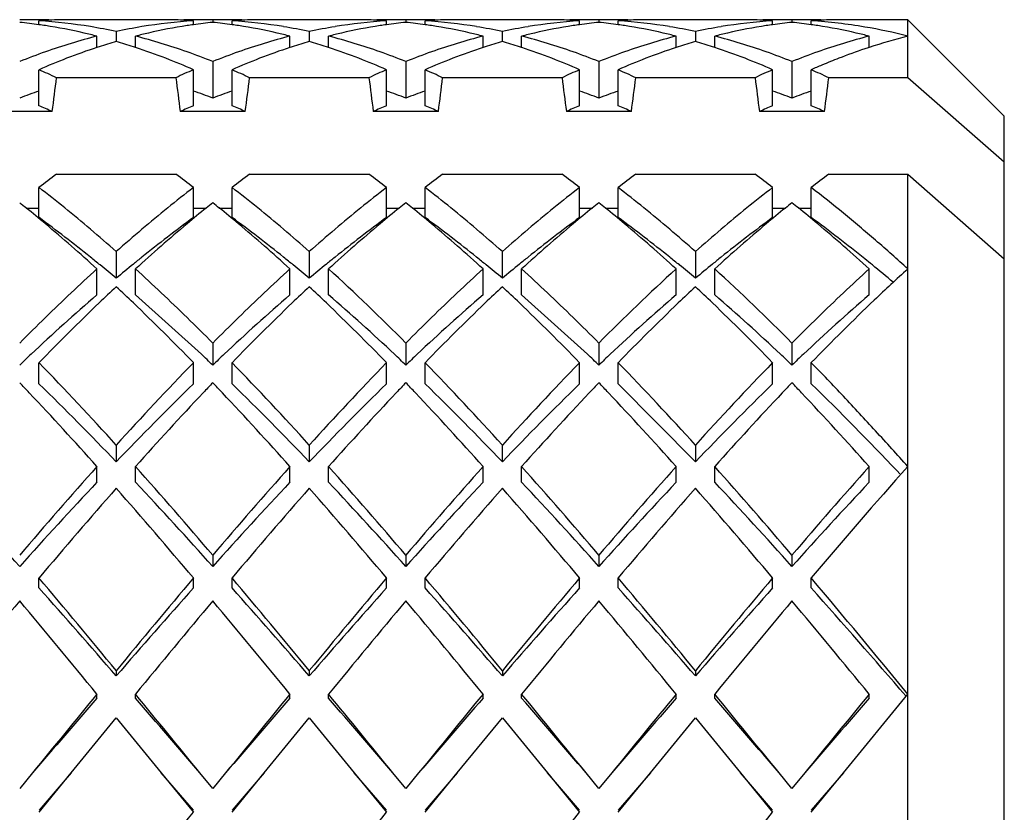
# Model space of a CAD drawing. Units: inches. Extents: x -387 to 1613, y 1558 to 3558.
# Drawn here: x 907 to 912, y 1979 to 1983 of the extents above; entities that cross this region are included whole.
import ezdxf

# ---------------------------------------------------------------- set-up
doc = ezdxf.new("R2010")
doc.units = ezdxf.units.IN
doc.header["$LTSCALE"] = 5.132692
doc.header["$MEASUREMENT"] = 0
doc.layers.get('0').update_dxf_attribs({"linetype": 'CONTINUOUS'})

msp = doc.modelspace()

# ---------------------------------------------------------------- linework, layer by layer
at = {"color": 7, "linetype": 'Continuous'}
for p, q in [((907.3346, 1983.147), (907.3346, 1983.1676)), ((907.968, 1983.1729), (907.5013, 1983.1729)), ((908.1346, 1983.147), (908.1346, 1983.1676)), ((908.2348, 1983.1721), (908.2348, 1983.1593)), ((908.3348, 1983.147), (908.3348, 1983.1676)), ((908.968, 1983.1729), (908.5013, 1983.1729)), ((909.1346, 1983.147), (909.1346, 1983.1676)), ((909.2346, 1983.1721), (909.2346, 1983.1593)), ((909.3346, 1983.147), (909.3346, 1983.1676)), ((909.968, 1983.1729), (909.5013, 1983.1729)), ((910.1348, 1983.147), (910.1348, 1983.1676)), ((910.2349, 1983.1721), (910.2349, 1983.1593)), ((910.3349, 1983.147), (910.3349, 1983.1676)), ((910.968, 1983.1729), (910.5013, 1983.1729)), ((911.1347, 1983.147), (911.1347, 1983.1676)), ((911.2348, 1983.1721), (911.2348, 1983.1593)), ((911.3347, 1983.147), (911.3347, 1983.1676)), ((911.8347, 1983.1729), (911.5013, 1983.1729)), ((912.3347, 1982.6729), (911.8347, 1983.1729)), ((911.8347, 1982.8726), (911.8347, 1983.1729)), ((907.6346, 1983.0292), (907.6346, 1983.0877)), ((907.7346, 1983.1113), (907.7346, 1983.0604)), ((907.8346, 1983.0292), (907.8346, 1983.0877)), ((908.6348, 1983.0292), (908.6348, 1983.0877)), ((908.7348, 1983.1113), (908.7348, 1983.0604)), ((908.8348, 1983.0292), (908.8348, 1983.0877)), ((909.6346, 1983.0292), (909.6346, 1983.0877)), ((909.7345, 1983.1113), (909.7345, 1983.0604)), ((909.8346, 1983.0292), (909.8346, 1983.0877)), ((910.6347, 1983.0292), (910.6347, 1983.0877)), ((910.7348, 1983.1113), (910.7348, 1983.0604)), ((910.8347, 1983.0292), (910.8347, 1983.0877)), ((911.6347, 1983.0291), (911.6347, 1983.0877)), ((908.2348, 1982.956), (908.2348, 1982.7671)), ((909.2346, 1982.956), (909.2346, 1982.7671)), ((910.2348, 1982.956), (910.2348, 1982.7672)), ((911.2347, 1982.956), (911.2347, 1982.7671)), ((907.3346, 1982.7272), (907.3346, 1982.9139)), ((908.1347, 1982.7272), (908.1347, 1982.9139)), ((908.3348, 1982.7272), (908.3348, 1982.9139)), ((909.1347, 1982.7272), (909.1347, 1982.9139)), ((909.3346, 1982.7271), (909.3346, 1982.9139)), ((910.1348, 1982.7272), (910.1348, 1982.9139)), ((910.3348, 1982.7272), (910.3348, 1982.9139)), ((911.1347, 1982.7272), (911.1347, 1982.9139)), ((911.3347, 1982.7272), (911.3347, 1982.9139)), ((908.0439, 1982.8726), (907.4255, 1982.8726)), ((909.0439, 1982.8726), (908.4255, 1982.8726)), ((910.0439, 1982.8726), (909.4255, 1982.8726)), ((911.0439, 1982.8726), (910.4255, 1982.8726)), ((911.8347, 1982.8726), (911.4255, 1982.8726)), ((912.3347, 1982.4354), (911.8347, 1982.8726)), ((907.4032, 1982.6978), (907.0662, 1982.6978)), ((908.4032, 1982.6978), (908.0662, 1982.6978)), ((909.4032, 1982.6978), (909.0662, 1982.6978)), ((910.4032, 1982.6978), (910.0662, 1982.6978)), ((911.4032, 1982.6978), (911.0662, 1982.6978)), ((912.3347, 1978.0244), (912.3347, 1982.6729)), ((907.4255, 1982.3726), (908.0439, 1982.3726)), ((908.4255, 1982.3726), (909.0439, 1982.3726)), ((909.4255, 1982.3726), (910.0439, 1982.3726)), ((910.4255, 1982.3726), (911.0439, 1982.3726)), ((911.4255, 1982.3726), (911.8347, 1982.3726)), ((911.8347, 1977.772), (911.8347, 1982.3726)), ((911.8347, 1982.3726), (912.3347, 1981.9354)), ((907.3346, 1982.1483), (907.3346, 1982.3038)), ((908.1347, 1982.1484), (908.1347, 1982.3038)), ((908.3348, 1982.1484), (908.3348, 1982.3039)), ((909.1346, 1982.1483), (909.1346, 1982.3038)), ((909.3346, 1982.1483), (909.3346, 1982.3037)), ((910.1347, 1982.1484), (910.1347, 1982.3038)), ((910.3348, 1982.1485), (910.3348, 1982.3039)), ((911.1347, 1982.1484), (911.1347, 1982.3038)), ((911.3347, 1982.1484), (911.3347, 1982.3038)), ((907.2686, 1982.1978), (907.3346, 1982.1978)), ((908.1347, 1982.1978), (908.2008, 1982.1978)), ((908.2686, 1982.1978), (908.3348, 1982.1978)), ((909.1346, 1982.1978), (909.2008, 1982.1978)), ((909.2686, 1982.1978), (909.3346, 1982.1978)), ((910.1347, 1982.1978), (910.2008, 1982.1978)), ((910.2686, 1982.1978), (910.3348, 1982.1978)), ((911.1347, 1982.1978), (911.2008, 1982.1978)), ((911.2686, 1982.1978), (911.3347, 1982.1978)), ((907.7346, 1981.9723), (907.7346, 1981.8338)), ((908.7348, 1981.9724), (908.7348, 1981.8339)), ((909.7345, 1981.9722), (909.7346, 1981.8338)), ((910.7349, 1981.9724), (910.7349, 1981.834)), ((907.6347, 1981.7487), (907.6347, 1981.8825)), ((907.8347, 1981.7487), (907.8347, 1981.8825)), ((908.6348, 1981.7488), (908.6348, 1981.8826)), ((908.8348, 1981.7488), (908.8348, 1981.8826)), ((909.6346, 1981.7487), (909.6346, 1981.8825)), ((909.8346, 1981.7487), (909.8346, 1981.8825)), ((910.6348, 1981.7488), (910.6348, 1981.8826)), ((910.8349, 1981.7488), (910.8349, 1981.8827)), ((911.6347, 1981.7487), (911.6347, 1981.8825)), ((907.8347, 1981.7487), (908.1757, 1981.4406)), ((909.8347, 1981.7487), (910.1756, 1981.4406)), ((908.2348, 1981.4988), (908.2348, 1981.3846)), ((909.2346, 1981.4987), (909.2346, 1981.3845)), ((910.2348, 1981.4988), (910.2348, 1981.3847)), ((911.2348, 1981.4988), (911.2348, 1981.3846)), ((907.3346, 1981.2881), (907.3346, 1981.397)), ((908.1348, 1981.2882), (908.1348, 1981.3971)), ((908.3348, 1981.2882), (908.3348, 1981.3971)), ((909.1346, 1981.288), (909.1346, 1981.397)), ((909.3346, 1981.288), (909.3346, 1981.3969)), ((910.1348, 1981.2882), (910.1348, 1981.3971)), ((910.3348, 1981.2882), (910.3348, 1981.3971)), ((911.1347, 1981.2881), (911.1347, 1981.3971)), ((911.3347, 1981.2881), (911.3347, 1981.3971)), ((910.3347, 1981.2881), (910.7347, 1980.8833)), ((907.7346, 1980.9702), (907.7346, 1980.8832)), ((908.7347, 1980.9703), (908.7347, 1980.8833)), ((909.7345, 1980.9702), (909.7346, 1980.8832)), ((910.7349, 1980.9705), (910.7349, 1980.8834)), ((907.6346, 1980.7778), (907.6346, 1980.8591)), ((907.8346, 1980.7778), (907.8346, 1980.8591)), ((908.6347, 1980.7778), (908.6347, 1980.8592)), ((908.8347, 1980.7778), (908.8347, 1980.8592)), ((909.6346, 1980.7778), (909.6346, 1980.8591)), ((909.8346, 1980.7778), (909.8346, 1980.8591)), ((910.6349, 1980.778), (910.6349, 1980.8593)), ((910.8349, 1980.778), (910.8349, 1980.8594)), ((911.6347, 1980.7779), (911.6347, 1980.8592)), ((911.7791, 1980.8366), (911.7941, 1980.8209)), ((908.2348, 1980.4002), (908.2348, 1980.3424)), ((909.2346, 1980.4001), (909.2346, 1980.3423)), ((910.2348, 1980.4003), (910.2348, 1980.3424)), ((911.2348, 1980.4002), (911.2348, 1980.3424)), ((907.3346, 1980.2305), (907.3346, 1980.2823)), ((908.1347, 1980.2306), (908.1347, 1980.2824)), ((908.3348, 1980.2306), (908.3348, 1980.2824)), ((909.1346, 1980.2305), (909.1346, 1980.2822)), ((909.3346, 1980.2305), (909.3346, 1980.2822)), ((910.1348, 1980.2307), (910.1348, 1980.2824)), ((910.3348, 1980.2307), (910.3348, 1980.2825)), ((911.1347, 1980.2306), (911.1347, 1980.2824)), ((911.3347, 1980.2306), (911.3347, 1980.2824)), ((907.7346, 1979.8021), (907.7346, 1979.775)), ((908.7348, 1979.8023), (908.7348, 1979.7752)), ((909.7347, 1979.8022), (909.7347, 1979.7751)), ((910.7349, 1979.8024), (910.7349, 1979.7753)), ((907.6347, 1979.6597), (907.6347, 1979.6806)), ((907.8346, 1979.6596), (907.8346, 1979.6805)), ((908.6348, 1979.6598), (908.6348, 1979.6807)), ((908.8348, 1979.6597), (908.8348, 1979.6807)), ((909.6347, 1979.6597), (909.6347, 1979.6806)), ((909.8347, 1979.6597), (909.8347, 1979.6806)), ((910.6349, 1979.6598), (910.6349, 1979.6807)), ((910.8349, 1979.6598), (910.8349, 1979.6808)), ((911.5013, 1979.273), (911.8347, 1979.6806)), ((911.6347, 1979.6597), (911.6347, 1979.6806)), ((907.5013, 1979.2729), (907.7347, 1979.5586)), ((907.7347, 1979.5586), (907.968, 1979.273)), ((908.5014, 1979.273), (908.7347, 1979.5586)), ((908.7347, 1979.5586), (908.968, 1979.273)), ((909.5012, 1979.2728), (909.7347, 1979.5586)), ((909.7347, 1979.5586), (909.9681, 1979.2728)), ((910.5015, 1979.2731), (910.7347, 1979.5586)), ((910.7347, 1979.5586), (910.9681, 1979.2729)), ((907.3013, 1979.2729), (907.2347, 1979.1913)), ((907.3347, 1979.0688), (907.5013, 1979.2729)), ((907.5013, 1979.2729), (907.3347, 1979.0793)), ((908.1347, 1979.0793), (907.968, 1979.273)), ((907.968, 1979.273), (908.1347, 1979.0688)), ((908.2347, 1979.1913), (908.1681, 1979.2729)), ((908.3014, 1979.273), (908.2347, 1979.1913)), ((908.3347, 1979.0688), (908.5014, 1979.273)), ((908.5014, 1979.273), (908.3347, 1979.0793)), ((909.1347, 1979.0793), (908.968, 1979.273)), ((908.968, 1979.273), (909.1347, 1979.0688)), ((909.2347, 1979.1913), (909.168, 1979.273)), ((909.3012, 1979.2728), (909.2347, 1979.1913)), ((909.3347, 1979.0688), (909.5012, 1979.2728)), ((909.5012, 1979.2728), (909.3347, 1979.0793)), ((909.9681, 1979.2728), (910.1347, 1979.0688)), ((910.1347, 1979.0793), (909.9681, 1979.2728)), ((910.2347, 1979.1913), (910.1681, 1979.2728)), ((910.3015, 1979.2731), (910.2347, 1979.1913)), ((910.5015, 1979.2731), (910.3347, 1979.0793)), ((910.3347, 1979.0688), (910.5015, 1979.2731)), ((910.9681, 1979.2729), (911.1347, 1979.0688)), ((911.1347, 1979.0793), (910.9681, 1979.2729)), ((911.2347, 1979.1913), (911.1681, 1979.2729)), ((911.3013, 1979.273), (911.2347, 1979.1913)), ((911.3347, 1979.0688), (911.5013, 1979.273)), ((911.5013, 1979.273), (911.3347, 1979.0793))]:
    msp.add_line(p, q, dxfattribs=at)
for centre, radius, start, end in [((907.3013, 1980.5772), 2.5957, 89.9992, 91.4702), ((906.9617, 1980.5005), 2.6727, 81.9798, 84.1382), ((907.3013, 1980.5722), 2.6007, 89.5098, 89.9995), ((907.3013, 1980.5693), 2.6036, 88.5315, 89.5097), ((906.9555, 1980.4551), 2.7186, 81.2731, 81.984), ((907.5016, 1980.5665), 2.6064, 92.1973, 93.6713), ((907.1627, 1980.5033), 2.6699, 80.5439, 86.3074), ((907.3012, 1980.5664), 2.6066, 87.7913, 88.5316), ((906.9466, 1980.4015), 2.7729, 77.0499, 81.259), ((907.5014, 1980.5724), 2.6005, 90.0011, 92.1979), ((907.1447, 1980.394), 2.7807, 77.7491, 80.5463), ((908.3255, 1980.3902), 2.7845, 99.4556, 102.2489), ((908.3066, 1980.5033), 2.6699, 93.6926, 99.4561), ((908.5224, 1980.4037), 2.7706, 98.7399, 102.9524), ((907.968, 1980.5741), 2.5988, 87.8006, 89.9988), ((908.1681, 1980.5674), 2.6055, 91.4678, 92.2084), ((907.9675, 1980.5595), 2.6134, 86.3317, 87.8017), ((908.1681, 1980.5692), 2.6038, 90.7376, 91.4678), ((908.5143, 1980.4524), 2.7213, 98.0201, 98.7277), ((908.1681, 1980.5703), 2.6026, 90.0002, 90.7376), ((908.5068, 1980.5073), 2.6659, 95.8586, 98.0251), ((908.1681, 1980.5719), 2.6011, 89.511, 90.0002), ((908.1681, 1980.5745), 2.5985, 88.5313, 89.5111), ((908.3013, 1980.5759), 2.5971, 89.9994, 91.4698), ((907.9629, 1980.5099), 2.6633, 81.973, 84.1427), ((908.3013, 1980.5722), 2.6008, 89.51, 89.9997), ((908.3013, 1980.5703), 2.6026, 88.5314, 89.51), ((908.5018, 1980.5622), 2.6107, 92.198, 93.6695), ((908.1627, 1980.5033), 2.6699, 80.5439, 86.3074), ((907.9551, 1980.4531), 2.7206, 81.2714, 81.9782), ((908.3012, 1980.5673), 2.6056, 87.7908, 88.5313), ((907.9466, 1980.4012), 2.7732, 77.0503, 81.2588), ((908.5014, 1980.5739), 2.5991, 90.0009, 92.1989), ((908.1466, 1980.4042), 2.7702, 77.7439, 80.5516), ((909.3225, 1980.4058), 2.7686, 99.4476, 102.257), ((909.3066, 1980.5033), 2.6699, 93.6926, 99.4561), ((909.5236, 1980.397), 2.7774, 98.7433, 102.9455), ((908.968, 1980.5732), 2.5997, 87.8019, 89.9993), ((909.1682, 1980.5669), 2.6061, 91.4689, 92.2093), ((908.9678, 1980.5659), 2.6071, 86.3289, 87.8025), ((909.1681, 1980.57), 2.6029, 90.7395, 91.4688), ((909.5135, 1980.4574), 2.7162, 98.0195, 98.7275), ((909.1681, 1980.5723), 2.6006, 90.0005, 90.7395), ((909.5077, 1980.4999), 2.6733, 95.8619, 98.0234), ((909.1681, 1980.5748), 2.5981, 89.5106, 90.0004), ((909.1681, 1980.5786), 2.5943, 88.5294, 89.5108), ((909.3013, 1980.5767), 2.5962, 89.9992, 91.47), ((908.962, 1980.5023), 2.6709, 81.9805, 84.139), ((909.3013, 1980.5718), 2.6012, 89.5099, 89.9995), ((909.3013, 1980.569), 2.604, 88.5318, 89.5098), ((908.9553, 1980.4538), 2.7199, 81.2731, 81.9849), ((909.5016, 1980.5657), 2.6073, 92.1974, 93.6709), ((909.1627, 1980.5033), 2.6699, 80.5439, 86.3074), ((909.3012, 1980.5663), 2.6066, 87.7916, 88.5318), ((908.947, 1980.4034), 2.771, 77.048, 81.26), ((909.5014, 1980.5724), 2.6006, 90.0013, 92.198), ((909.144, 1980.3905), 2.7841, 77.7509, 80.5445), ((910.326, 1980.3871), 2.7876, 99.4572, 102.2474), ((910.3066, 1980.5033), 2.6699, 93.6926, 99.4561), ((910.5223, 1980.4042), 2.7701, 98.7396, 102.9529), ((909.968, 1980.5728), 2.6001, 87.8014, 89.9985), ((910.1681, 1980.5666), 2.6063, 91.4679, 92.2082), ((909.9676, 1980.563), 2.6099, 86.3303, 87.8022), ((910.1681, 1980.5685), 2.6045, 90.7341, 91.4679), ((910.5146, 1980.4507), 2.723, 98.0179, 98.7289), ((910.1681, 1980.5706), 2.6023, 90.0004, 90.7341), ((910.5059, 1980.5142), 2.6589, 95.8553, 98.0237), ((910.1681, 1980.573), 2.5999, 89.5109, 90.0004), ((910.1681, 1980.5766), 2.5964, 88.5305, 89.5111), ((910.3013, 1980.5739), 2.599, 89.9997, 91.4689), ((909.9621, 1980.5035), 2.6697, 81.9739, 84.1397), ((910.3013, 1980.5713), 2.6016, 89.5104, 89.9999), ((910.3013, 1980.5703), 2.6027, 88.5318, 89.5103), ((910.502, 1980.5566), 2.6163, 92.1987, 93.6671), ((910.1627, 1980.5033), 2.6699, 80.5439, 86.3074), ((909.9556, 1980.4559), 2.7178, 81.2721, 81.9783), ((910.3012, 1980.5678), 2.6051, 87.791, 88.5317), ((909.9461, 1980.3985), 2.7759, 77.053, 81.2575), ((910.5014, 1980.5745), 2.5984, 90.0014, 92.1999), ((910.1466, 1980.4043), 2.7701, 77.7438, 80.5516), ((911.3234, 1980.4006), 2.7739, 99.4503, 102.2543), ((911.3066, 1980.5033), 2.6699, 93.6926, 99.4561), ((911.5234, 1980.3983), 2.7762, 98.7427, 102.9467), ((910.968, 1980.5732), 2.5997, 87.8017, 89.9992), ((911.1682, 1980.5668), 2.6061, 91.4687, 92.2091), ((910.9677, 1980.5649), 2.608, 86.3293, 87.8024), ((911.1681, 1980.5697), 2.6032, 90.7365, 91.4687), ((911.5136, 1980.4566), 2.717, 98.0169, 98.7275), ((911.1681, 1980.5721), 2.6009, 90.0005, 90.7366), ((911.5076, 1980.501), 2.6722, 95.8615, 98.021), ((911.1681, 1980.5746), 2.5984, 89.5107, 90.0004), ((911.1681, 1980.5783), 2.5946, 88.5296, 89.5108), ((911.3013, 1980.5762), 2.5967, 89.9993, 91.4698), ((910.962, 1980.503), 2.6702, 81.9767, 84.1394), ((911.3013, 1980.5719), 2.601, 89.51, 89.9996), ((911.3013, 1980.5696), 2.6033, 88.5316, 89.5099), ((911.5016, 1980.5666), 2.6063, 92.1962, 93.6706), ((911.1614, 1980.4916), 2.6816, 80.3164, 86.2954), ((910.9555, 1980.4548), 2.7188, 81.2726, 81.9811), ((911.3012, 1980.5668), 2.6061, 87.7908, 88.5316), ((910.9465, 1980.4008), 2.7736, 77.05, 81.2587), ((911.5014, 1980.57), 2.6029, 90.0034, 92.1966), ((906.9175, 1980.2726), 2.905, 75.7077, 77.0607), ((908.5551, 1980.2586), 2.9194, 102.9409, 104.2872), ((907.9178, 1980.2738), 2.9038, 75.7072, 77.0608), ((909.5455, 1980.2995), 2.8774, 102.9362, 104.3022), ((908.9148, 1980.2611), 2.9168, 75.7119, 77.0594), ((910.5561, 1980.2546), 2.9235, 102.9414, 104.2859), ((909.9217, 1980.2904), 2.8867, 75.7011, 77.0627), ((911.5472, 1980.2922), 2.8849, 102.937, 104.2995), ((910.9185, 1980.2765), 2.901, 75.7063, 77.0606), ((911.143, 1980.3823), 2.7925, 75.6579, 80.3204), ((912.5983, 1980.1038), 3.0801, 104.3551, 108.2328), ((908.5897, 1980.1352), 3.0476, 106.293, 108.0417), ((906.8785, 1980.1315), 3.0514, 71.9589, 73.7054), ((909.6, 1980.1022), 3.0821, 106.3055, 108.0346), ((907.8741, 1980.1174), 3.0662, 71.9624, 73.7004), ((910.59, 1980.134), 3.0488, 106.2933, 108.0413), ((908.882, 1980.1426), 3.0398, 71.9564, 73.7096), ((911.5976, 1980.1099), 3.0741, 106.3027, 108.0363), ((909.8714, 1980.1086), 3.0754, 71.9641, 73.697), ((908.6587, 1979.9239), 3.2699, 108.2517, 111.1743), ((908.6249, 1980.0255), 3.1628, 108.0324, 108.2454), ((906.8434, 1980.0219), 3.1665, 71.7577, 71.9682), ((906.8114, 1979.9258), 3.2678, 68.8253, 71.752), ((909.6548, 1979.9348), 3.2583, 108.2431, 111.1781), ((909.6275, 1980.0166), 3.172, 108.0274, 108.2379), ((907.8438, 1980.0227), 3.1656, 71.7566, 71.9703), ((907.8126, 1979.9293), 3.2641, 68.8236, 71.7505), ((910.6587, 1979.9241), 3.2696, 108.2503, 111.1745), ((910.6246, 1980.0263), 3.1619, 108.0322, 108.2439), ((908.8438, 1980.0236), 3.1648, 71.7531, 71.9665), ((908.8101, 1979.9223), 3.2715, 68.8266, 71.7472), ((911.6555, 1979.9327), 3.2605, 108.2427, 111.1772), ((911.6273, 1980.0174), 3.1712, 108.0285, 108.2374), ((909.8427, 1980.0191), 3.1694, 71.7558, 71.9716), ((909.8138, 1979.9324), 3.2608, 68.8227, 71.7503), ((912.6539, 1979.9364), 3.2565, 108.651, 111.1721), ((912.6339, 1979.994), 3.1955, 108.2225, 108.6413), ((908.7157, 1979.7755), 3.4288, 111.1652, 113.7502), ((906.7496, 1979.7654), 3.4397, 66.2536, 68.8304), ((909.7203, 1979.7642), 3.441, 111.1701, 113.746), ((907.7541, 1979.7764), 3.4278, 66.2494, 68.8352), ((910.7144, 1979.7784), 3.4256, 111.1639, 113.7514), ((908.7495, 1979.7652), 3.4399, 66.2536, 68.8303), ((911.721, 1979.7625), 3.4428, 111.1709, 113.7454), ((909.7514, 1979.7697), 3.435, 66.2519, 68.8323), ((912.7788, 1979.6269), 3.5902, 112.7534, 113.7178), ((912.7134, 1979.7836), 3.4204, 111.1765, 112.758), ((905.8449, 1979.5216), 3.705, 64.7472, 66.2899), ((909.6308, 1979.5079), 3.7201, 113.7133, 115.2496), ((906.8449, 1979.5216), 3.705, 64.7472, 66.2899), ((910.6308, 1979.5079), 3.7201, 113.7133, 115.2496), ((907.8449, 1979.5216), 3.705, 64.7472, 66.2899), ((911.6308, 1979.5079), 3.7201, 113.7133, 115.2496), ((908.8449, 1979.5216), 3.705, 64.7472, 66.2899), ((912.6308, 1979.5079), 3.7201, 113.7133, 115.2496), ((909.8449, 1979.5216), 3.705, 64.7472, 66.2899), ((894.1727, 1984.4716), 13.3489, 352.36398, 353.11999), ((921.2986, 1984.4719), 13.3508, 186.88006, 187.63597), ((895.1727, 1984.4716), 13.3489, 352.36398, 353.11999), ((922.2986, 1984.4719), 13.3508, 186.88006, 187.63597), ((896.1727, 1984.4716), 13.3489, 352.36398, 353.11999), ((923.2986, 1984.4719), 13.3508, 186.88006, 187.63597), ((897.1727, 1984.4716), 13.3489, 352.36398, 353.11999), ((924.2986, 1984.4719), 13.3508, 186.88006, 187.63597), ((898.1727, 1984.4716), 13.3489, 352.36398, 353.11999), ((908.4786, 1979.5152), 3.4817, 109.1825, 110.9329), ((906.9761, 1979.4749), 3.5246, 69.0795, 70.8088), ((909.4888, 1979.4871), 3.5116, 109.1857, 110.9241), ((907.999, 1979.538), 3.4575, 69.0601, 70.824), ((910.4748, 1979.5257), 3.4706, 109.1813, 110.9362), ((908.9725, 1979.4649), 3.5352, 69.0825, 70.8055), ((911.4904, 1979.4825), 3.5164, 109.1857, 110.9227), ((909.9888, 1979.5098), 3.4875, 69.0689, 70.8177), ((912.4761, 1979.5222), 3.4743, 109.1798, 110.935), ((905.8743, 1979.222), 3.7973, 66.2562, 67.3811), ((909.5909, 1979.2318), 3.7866, 112.6173, 113.7453), ((906.8743, 1979.222), 3.7973, 66.2562, 67.3811), ((910.5909, 1979.2318), 3.7866, 112.6173, 113.7453), ((907.8743, 1979.222), 3.7973, 66.2562, 67.3811), ((911.5909, 1979.2318), 3.7866, 112.6173, 113.7453), ((908.8743, 1979.222), 3.7973, 66.2562, 67.3811), ((912.5909, 1979.2318), 3.7866, 112.6173, 113.7453), ((909.8743, 1979.222), 3.7973, 66.2562, 67.3811), ((911.3105, 1977.1487), 6.5102, 126.63837, 127.64066), ((904.1416, 1977.1258), 6.5389, 52.36154, 53.35943), ((912.3105, 1977.1487), 6.5102, 126.63837, 127.64066), ((905.1416, 1977.1258), 6.5388, 52.36154, 53.35944), ((913.3105, 1977.1487), 6.5102, 126.63837, 127.64066), ((906.1416, 1977.1258), 6.5388, 52.36154, 53.35944), ((914.3105, 1977.1487), 6.5102, 126.63837, 127.64066), ((907.1416, 1977.1258), 6.5388, 52.36154, 53.35944), ((915.3105, 1977.1487), 6.5102, 126.63837, 127.64066), ((902.7733, 1976.6538), 7.1376, 50.9641, 51.31393), ((912.4892, 1976.9078), 6.81, 128.66372, 129.03038), ((903.9135, 1976.8258), 6.9156, 50.96848, 51.32954), ((913.8344, 1976.4837), 7.3568, 128.69905, 129.03845), ((904.7157, 1976.583), 7.2288, 50.96259, 51.30801), ((914.44, 1976.9683), 6.732, 128.6583, 129.02921), ((905.9395, 1976.8578), 6.8744, 50.96894, 51.33216), ((915.6743, 1976.6803), 7.1032, 128.6831, 129.03462), ((906.7319, 1976.6028), 7.2033, 50.96334, 51.30998), ((902.3521, 1976.1363), 7.8048, 50.00866, 50.95436), ((913.0545, 1976.2134), 7.7054, 129.04426, 130.00217), ((903.4073, 1976.204), 7.7175, 49.99986, 50.95626), ((914.1408, 1976.1072), 7.8422, 129.04529, 129.98649), ((904.3343, 1976.1145), 7.8329, 50.01161, 50.95392), ((915.0425, 1976.2282), 7.6863, 129.04422, 130.0045), ((905.4103, 1976.2078), 7.7126, 49.99907, 50.95608), ((916.0975, 1976.1605), 7.7735, 129.04449, 129.994), ((906.3457, 1976.1285), 7.8149, 50.01002, 50.9545), ((902.9215, 1976.1287), 7.4641, 51.17176, 53.75365), ((901.8842, 1975.5797), 8.5319, 47.62395, 50.00388), ((913.5852, 1975.5797), 8.532, 129.99613, 132.37604), ((912.5479, 1976.1287), 7.4641, 126.24635, 128.82824), ((903.9215, 1976.1287), 7.4641, 51.17176, 53.75365), ((902.884, 1975.5794), 8.5323, 47.62403, 50.00385), ((914.5852, 1975.5796), 8.5321, 129.99613, 132.37602), ((913.5479, 1976.1287), 7.4641, 126.24635, 128.82824), ((904.9215, 1976.1287), 7.4641, 51.17176, 53.75365), ((903.8842, 1975.5797), 8.5319, 47.62395, 50.00388), ((915.5853, 1975.5795), 8.5321, 129.99614, 132.37601), ((914.5479, 1976.1287), 7.4641, 126.24635, 128.82824), ((905.9215, 1976.1287), 7.4641, 51.17176, 53.75365), ((904.8841, 1975.5796), 8.5321, 47.62399, 50.00387), ((916.5853, 1975.5795), 8.5321, 129.99613, 132.37601), ((915.5479, 1976.1287), 7.4641, 126.24635, 128.82824), ((906.8205, 1975.9975), 7.6296, 51.09173, 53.72477), ((905.8841, 1975.5795), 8.5322, 47.624, 50.00386), ((902.6718, 1975.8168), 7.8636, 50.70999, 51.17928), ((912.7578, 1975.8656), 7.8007, 128.81767, 129.23784), ((903.675, 1975.8187), 7.8602, 50.71917, 51.18896), ((913.7891, 1975.8263), 7.8509, 128.8159, 129.23338), ((904.6661, 1975.8098), 7.8726, 50.71059, 51.17913), ((914.7486, 1975.8776), 7.7856, 128.82028, 129.24127), ((905.6818, 1975.8275), 7.8491, 50.7168, 51.18734), ((915.7839, 1975.8322), 7.8431, 128.81286, 129.23076), ((906.673, 1975.8105), 7.8678, 50.74684, 51.11111), ((902, 1974.9973), 8.9233, 50.00912, 50.70368), ((913.4079, 1975.0717), 8.8268, 129.24611, 129.99502), ((903.2725, 1975.3276), 8.4951, 49.98591, 50.71521), ((914.2939, 1975.2097), 8.6478, 129.2399, 130.00432), ((901.3868, 1973.7209), 11.0492, 44.74309, 47.61808), ((904.01, 1975.0094), 8.9076, 50.00844, 50.70442), ((915.5008, 1974.959), 8.9728, 129.2507, 129.98743), ((918.2047, 1973.5936), 11.2255, 132.40453, 135.23435), ((905.2112, 1975.2533), 8.5914, 49.99117, 50.71222), ((916.2263, 1975.2916), 8.5416, 129.23655, 130.01047), ((903.387, 1973.7211), 11.0489, 44.74305, 47.61812), ((906.5065, 1975.6074), 8.1304, 49.75353, 50.74395), ((919.1119, 1973.9073), 10.7964, 132.37956, 133.63746), ((914.8136, 1974.2264), 10.3596, 133.1034, 133.78035), ((900.7619, 1974.3382), 10.2056, 46.21565, 46.90282), ((916.1005, 1973.9246), 10.7761, 133.12024, 133.77103), ((901.315, 1973.8677), 10.8545, 46.2311, 46.87719), ((916.7209, 1974.324), 10.2251, 133.09781, 133.78368), ((902.8447, 1974.4255), 10.0852, 46.21235, 46.90773), ((918.1078, 1973.9168), 10.7867, 133.12044, 133.77059), ((903.4695, 1974.0304), 10.63, 46.22596, 46.88569), ((914.6605, 1973.6318), 10.7353, 130.87874, 133.33175), ((915.6432, 1973.6514), 10.7091, 130.87721, 133.33621), ((901.72, 1973.5334), 10.8679, 46.68339, 49.10645), ((916.6574, 1973.6353), 10.7307, 130.87848, 133.33253), ((917.6547, 1973.6384), 10.7265, 130.87823, 133.33324), ((903.7251, 1973.5391), 10.8602, 46.68237, 49.10716), ((918.6558, 1973.6371), 10.7282, 130.87833, 133.33295), ((919.8786, 1973.105), 11.9062, 133.64351, 135.85724), ((916.1048, 1972.8786), 12.2261, 133.77859, 135.83376), ((899.3245, 1972.8383), 12.283, 44.17077, 46.21643), ((917.0406, 1972.9429), 12.1353, 133.77018, 135.84072), ((900.3457, 1972.8593), 12.2532, 44.16928, 46.21991), ((918.1229, 1972.8603), 12.2519, 133.78098, 135.83182), ((901.3215, 1972.8353), 12.2872, 44.17097, 46.21592), ((919.0435, 1972.94), 12.1394, 133.77054, 135.8404), ((902.3389, 1972.8525), 12.2627, 44.16975, 46.21878), ((915.7081, 1972.5129), 12.2681, 133.30488, 133.68491), ((899.2282, 1971.9487), 13.0442, 46.33377, 46.69118), ((917.447, 1971.7307), 13.344, 133.30982, 133.65921), ((900.8245, 1972.5797), 12.1761, 46.31322, 46.69612), ((917.8443, 1972.3688), 12.4663, 133.30608, 133.68007), ((900.6226, 1971.3076), 13.9261, 46.35265, 46.68743), ((918.9172, 1972.2915), 12.5726, 133.30602, 133.67684), ((902.7445, 1972.495), 12.2926, 46.31611, 46.69539), ((919.8902, 1972.3202), 12.5332, 133.3061, 133.6781), ((895.5395, 1969.9392), 16.4441, 42.13097, 44.16889), ((920.0805, 1969.798), 16.6505, 135.84375, 137.85642), ((896.5388, 1969.9385), 16.4451, 42.13103, 44.16883), ((921.0799, 1969.7986), 16.6497, 135.8437, 137.85647), ((897.5392, 1969.9388), 16.4446, 42.13099, 44.16887), ((922.0807, 1969.7978), 16.6508, 135.84376, 137.8564), ((898.5394, 1969.939), 16.4443, 42.13098, 44.16888), ((923.08, 1969.7985), 16.6499, 135.84371, 137.85645), ((895.8737, 1970.4594), 15.6985, 43.37539, 43.63933), ((896.0388, 1969.7267), 16.1636, 43.64811, 45.66552), ((919.2956, 1969.8601), 15.9738, 134.32249, 136.36386), ((918.274, 1971.7087), 13.8799, 136.32756, 136.62609), ((897.3272, 1970.8879), 15.0746, 43.37546, 43.65032), ((897.0388, 1969.7267), 16.1636, 43.64811, 45.66552), ((920.2956, 1969.8601), 15.9738, 134.32249, 136.36386), ((920.7107, 1970.3505), 15.8569, 136.36264, 136.62395), ((898.1035, 1970.6767), 15.3823, 43.37493, 43.6443), ((898.0388, 1969.7267), 16.1636, 43.64811, 45.66552), ((921.2956, 1969.8601), 15.9738, 134.32249, 136.36386), ((920.8321, 1971.1813), 14.6477, 136.34289, 136.62576), ((900.0076, 1971.5311), 14.1383, 43.37469, 43.66776), ((922.2956, 1969.8601), 15.9738, 134.32249, 136.36386), ((922.5693, 1970.4842), 15.6623, 136.35967, 136.62422), ((900.2572, 1970.8219), 15.1709, 43.37511, 43.64823), ((899.7596, 1969.4484), 16.5578, 43.45499, 45.64738), ((894.0117, 1968.7078), 18.255, 41.73226, 43.35792), ((921.5143, 1968.6566), 18.3313, 136.64726, 138.26615), ((894.9897, 1968.6879), 18.2846, 41.73295, 43.35598), ((922.3522, 1968.8046), 18.1118, 136.63553, 138.27404), ((896.0028, 1968.6998), 18.2669, 41.73254, 43.35713), ((923.4411, 1968.7235), 18.2321, 136.64198, 138.26968), ((896.9587, 1968.6599), 18.3264, 41.73385, 43.35318), ((924.3651, 1968.7928), 18.1293, 136.63648, 138.2734), ((897.9942, 1968.692), 18.2785, 41.73282, 43.35639), ((927.3423, 1963.2831), 26.4066, 138.272, 139.59314), ((888.2986, 1963.4325), 26.1792, 40.40113, 41.73374), ((928.34, 1963.2851), 26.4035, 138.27193, 139.59321), ((889.2975, 1963.4316), 26.1806, 40.40117, 41.7337), ((929.3425, 1963.283), 26.4068, 138.27201, 139.59313), ((890.299, 1963.4329), 26.1786, 40.40112, 41.73375), ((930.3424, 1963.283), 26.4067, 138.27201, 139.59313), ((891.2974, 1963.4315), 26.1807, 40.40117, 41.7337), ((931.3423, 1963.2831), 26.4066, 138.272, 139.59314), ((932.4148, 1962.517), 27.5677, 138.29063, 139.87732), ((888.2618, 1963.318), 25.4912, 41.90154, 43.23067), ((926.0535, 1963.4595), 25.2819, 136.76382, 138.10396), ((929.632, 1961.4728), 29.1713, 138.64622, 139.84976), ((885.6626, 1961.3222), 29.402, 40.15496, 41.34906), ((889.2618, 1963.318), 25.4912, 41.90154, 43.23067), ((927.0535, 1963.4595), 25.2819, 136.76382, 138.10396), ((930.6289, 1961.4755), 29.1673, 138.64614, 139.84984), ((886.6615, 1961.3213), 29.4035, 40.15499, 41.34903), ((890.2618, 1963.318), 25.4912, 41.90154, 43.23067), ((928.0535, 1963.4595), 25.2819, 136.76382, 138.10396), ((931.6313, 1961.4734), 29.1704, 138.6462, 139.84978), ((887.6634, 1961.3229), 29.401, 40.15494, 41.34908), ((891.2618, 1963.318), 25.4912, 41.90154, 43.23067), ((929.0535, 1963.4595), 25.2819, 136.76382, 138.10396), ((932.6325, 1961.4724), 29.172, 138.64623, 139.84975), ((888.6611, 1961.3209), 29.404, 40.155, 41.34902), ((892.2618, 1963.318), 25.4912, 41.90154, 43.23067), ((930.0535, 1963.4595), 25.2819, 136.76382, 138.10396), ((869.1182, 1948.0356), 50.0035, 39.44137, 40.1574), ((946.5322, 1947.8847), 50.2392, 139.84428, 140.55696), ((870.1125, 1948.0308), 50.011, 39.44142, 40.15735), ((947.5313, 1947.8855), 50.238, 139.84427, 140.55696), ((871.1139, 1948.0319), 50.0092, 39.44141, 40.15736), ((948.533, 1947.8841), 50.2401, 139.84428, 140.55695), ((872.1162, 1948.0339), 50.0061, 39.44138, 40.15738), ((949.5342, 1947.8831), 50.2417, 139.8443, 140.55694), ((869.6731, 1945.1559), 54.4936, 39.31287, 40.13546), ((871.216, 1948.1083), 48.3363, 40.92986, 41.64842), ((944.0947, 1948.2477), 48.1251, 138.35001, 139.07171), ((872.216, 1948.1083), 48.3363, 40.92986, 41.64842), ((945.0947, 1948.2477), 48.1251, 138.35001, 139.07171), ((873.216, 1948.1083), 48.3363, 40.92986, 41.64842), ((946.0947, 1948.2477), 48.1251, 138.35001, 139.07171), ((874.216, 1948.1083), 48.3363, 40.92986, 41.64842), ((947.0947, 1948.2477), 48.1251, 138.35001, 139.07171), ((872.3116, 1945.5494), 52.2072, 40.81308, 41.62859), ((953.1763, 1941.7023), 59.9158, 140.064752, 140.664392), ((861.1274, 1941.5651), 60.1308, 39.33668, 39.934175), ((954.1775, 1941.7013), 59.9173, 140.06476, 140.664384), ((862.1207, 1941.5595), 60.1396, 39.336724, 39.934131), ((955.1735, 1941.7047), 59.912, 140.064734, 140.66441), ((863.1239, 1941.5622), 60.1354, 39.336703, 39.934152), ((956.1742, 1941.704), 59.913, 140.064739, 140.664405), ((864.1258, 1941.5638), 60.1329, 39.336691, 39.934164), ((957.176, 1941.7026), 59.9153, 140.06475, 140.664394), ((865.1183, 1941.5575), 60.1427, 39.336739, 39.934116), ((1080.1426, 1838.2695), 223.0607, 140.657263, 140.792544), ((734.134, 1837.3023), 224.5963, 39.206297, 39.340643), ((1071.6292, 1846.0522), 210.7694, 140.653937, 140.797068), ((725.0497, 1829.0471), 237.6286, 39.211716, 39.338667), ((1078.4443, 1841.295), 218.2826, 140.656019, 140.794279), ((731.6903, 1833.6645), 230.3392, 39.20874, 39.339769), ((1061.9047, 1855.6438), 195.6214, 140.649301, 140.803481), ((727.9677, 1829.7985), 236.4423, 39.211223, 39.338851), ((1076.842, 1844.2419), 213.6284, 140.654751, 140.795983), ((1080.1364, 1830.6314), 227.9611, 139.175496, 139.303845), ((767.8904, 1858.7024), 184.9731, 40.679499, 40.837665), ((1077.6825, 1833.6117), 223.3991, 139.174794, 139.305726), ((745.9821, 1838.9486), 215.2221, 40.69242, 40.828323), ((1080.8017, 1831.7831), 226.1982, 139.175228, 139.304596), ((760.0484, 1850.2156), 197.9689, 40.685481, 40.833302), ((1074.9356, 1837.7077), 217.1293, 139.173782, 139.308462), ((750.0708, 1840.7496), 212.4642, 40.69135, 40.829065), ((1081.4846, 1832.9196), 224.4585, 139.17496, 139.30529), ((839.8478, 2034.8042), 88.1449, 320.369474, 320.778884), ((840.8325, 2034.8168), 88.1648, 320.36952, 320.778838), ((841.8492, 2034.803), 88.1431, 320.36947, 320.778888), ((842.832, 2034.8172), 88.1654, 320.369521, 320.778836)]:
    msp.add_arc(centre, radius, start, end, dxfattribs=at)
for points, start_tangent, end_tangent in [([(907.6347, 1983.0877), (907.5014, 1983.0504), (907.368, 1983.0065), (907.2347, 1982.956)], (-0.96908, -0.246746), (-0.927514, -0.373788)), ([(908.2347, 1982.956), (908.1014, 1983.0065), (907.968, 1983.0504), (907.8347, 1983.0877)], (-0.92762, 0.373525), (-0.96908, 0.246745)), ([(908.6347, 1983.0877), (908.5014, 1983.0504), (908.368, 1983.0065), (908.2347, 1982.956)], (-0.969027, -0.246953), (-0.927588, -0.373605)), ([(909.2347, 1982.956), (909.1014, 1983.0065), (908.968, 1983.0504), (908.8347, 1983.0877)], (-0.927452, 0.373942), (-0.969017, 0.246994)), ([(909.6347, 1983.0877), (909.5014, 1983.0504), (909.368, 1983.0065), (909.2347, 1982.956)], (-0.969084, -0.246731), (-0.927486, -0.373858)), ([(910.2347, 1982.956), (910.1014, 1983.0065), (909.968, 1983.0504), (909.8347, 1983.0877)], (-0.927646, 0.373461), (-0.969095, 0.246688)), ([(910.6347, 1983.0877), (910.5014, 1983.0504), (910.368, 1983.0065), (910.2347, 1982.956)], (-0.969047, -0.246874), (-0.9276, -0.373574)), ([(911.2347, 1982.956), (911.1014, 1983.0065), (910.968, 1983.0504), (910.8347, 1983.0877)], (-0.927528, 0.373754), (-0.969027, 0.246955)), ([(911.6347, 1983.0877), (911.5014, 1983.0504), (911.368, 1983.0065), (911.2347, 1982.956)], (-0.969057, -0.246836), (-0.927495, -0.373835)), ([(907.7347, 1981.9723), (907.6014, 1982.0878), (907.468, 1982.1984), (907.3347, 1982.3038)], (-0.749276, 0.662258), (-0.791855, 0.610709)), ([(908.1347, 1982.3038), (908.0014, 1982.1984), (907.868, 1982.0878), (907.7347, 1981.9723)], (-0.792095, -0.610398), (-0.749241, -0.662297)), ([(908.7347, 1981.9723), (908.6014, 1982.0878), (908.468, 1982.1984), (908.3347, 1982.3038)], (-0.748963, 0.662612), (-0.792064, 0.610438)), ([(909.1347, 1982.3038), (909.0014, 1982.1984), (908.868, 1982.0878), (908.7347, 1981.9723)], (-0.791795, -0.610787), (-0.749106, -0.66245)), ([(909.7347, 1981.9723), (909.6014, 1982.0878), (909.468, 1982.1984), (909.3347, 1982.3038)], (-0.749265, 0.66227), (-0.79178, 0.610807)), ([(910.1347, 1982.3038), (910.0014, 1982.1984), (909.868, 1982.0878), (909.7347, 1981.9723)], (-0.792124, -0.610361), (-0.749348, -0.662177)), ([(910.7347, 1981.9723), (910.6014, 1982.0878), (910.468, 1982.1984), (910.3347, 1982.3038)], (-0.749036, 0.66253), (-0.792122, 0.610363)), ([(911.1347, 1982.3038), (911.0014, 1982.1984), (910.868, 1982.0878), (910.7347, 1981.9723)], (-0.791942, -0.610596), (-0.749023, -0.662544)), ([(911.8347, 1981.8825), (911.6681, 1982.0307), (911.5013, 1982.1712), (911.3347, 1982.3038)], (-0.739445, 0.673217), (-0.791793, 0.61079)), ([(907.6347, 1981.8825), (907.5014, 1981.7589), (907.368, 1981.6309), (907.2347, 1981.4987)], (-0.739481, -0.673178), (-0.704757, -0.709449)), ([(908.2347, 1981.4987), (908.1014, 1981.6309), (907.968, 1981.7589), (907.8347, 1981.8825)], (-0.705007, 0.7092), (-0.739617, 0.673028)), ([(908.6347, 1981.8825), (908.5014, 1981.7589), (908.368, 1981.6309), (908.2347, 1981.4987)], (-0.739467, -0.673192), (-0.7051, -0.709108)), ([(909.6347, 1981.8825), (909.5014, 1981.7589), (909.368, 1981.6309), (909.2347, 1981.4987)], (-0.739593, -0.673054), (-0.704822, -0.709384)), ([(910.2347, 1981.4987), (910.1014, 1981.6309), (909.968, 1981.7589), (909.8347, 1981.8825)], (-0.70526, 0.708949), (-0.739655, 0.672986)), ([(911.6347, 1981.8825), (911.5014, 1981.7589), (911.368, 1981.6309), (911.2347, 1981.4987)], (-0.739442, -0.673221), (-0.704847, -0.709359)), ([(911.8347, 1980.8592), (911.6681, 1981.0435), (911.5013, 1981.2229), (911.3347, 1981.397)], (-0.666282, 0.7457), (-0.697272, 0.716807))]:
    msp.add_spline(points, degree=3, dxfattribs=dict(at, start_tangent=start_tangent, end_tangent=end_tangent))

doc.saveas('drawing.dxf')
